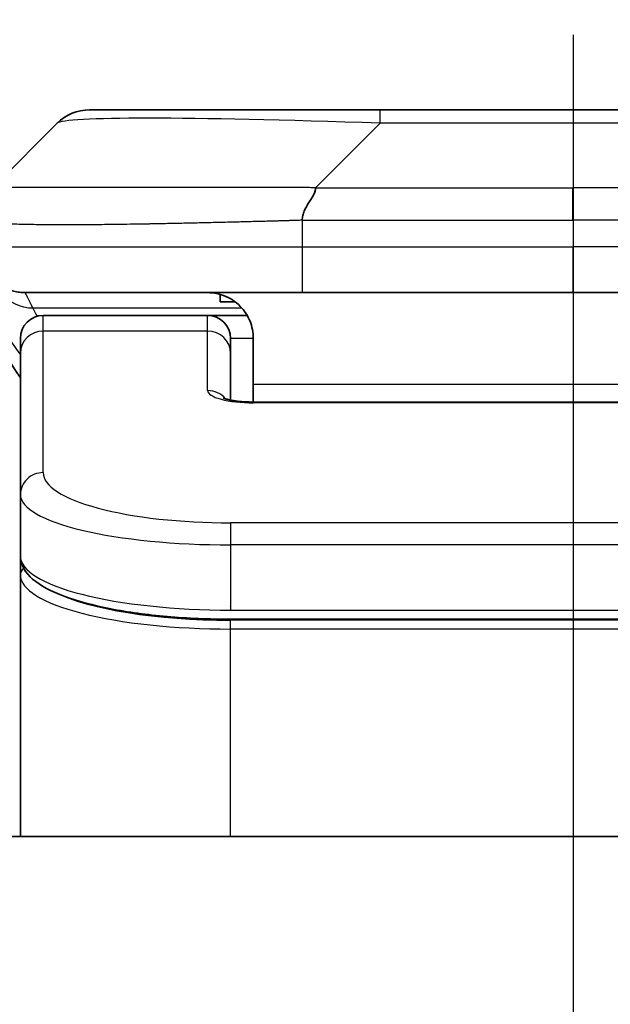
# Model space of a CAD drawing. Units: millimetres. Extents: x 0 to 8858, y 0 to 1686.
# Drawn here: x 2703 to 2715, y 946 to 967 of the extents above; entities that cross this region are included whole.
import ezdxf

# ---------------------------------------------------------------- set-up
doc = ezdxf.new("R2010")
doc.units = ezdxf.units.MM
doc.linetypes.add('CHAIN', pattern=[0.3543, 0.2362, -0.0295, 0.0591, -0.0295])
for name, color, linetype, lineweight in [('Dimension (ISO)', 7, 'Continuous', 18), ('Dimension (ISO) @ 1', 7, 'Continuous', 18), ('Section Line (ISO)', 7, 'CHAIN', 25), ('Visible (ISO)', 7, 'Continuous', 35), ('Visible Narrow (ISO)', 7, 'Continuous', 25)]:
    doc.layers.add(name, color=color, linetype=linetype, lineweight=lineweight)
doc.styles.add('Note Text (TK)', font='MS PGothic.ttf')
doc.dimstyles.new('Default - Method 1b (TK)', dxfattribs={"dimscale": 4.5, "dimtxt": 2.5, "dimasz": 2.5, "dimexe": 1, "dimexo": 1.5, "dimgap": 1, "dimtad": 1, "dimtoh": 1, "dimrnd": 1e-08, "dimdsep": 46, "dimtxsty": 'Note Text (TK)', "dimblk": 'OPEN', "dimcen": 0.09, "dimdle": 5, "dimclrd": 100, "dimclre": 100, "dimclrt": 7, "dimadec": 1, "dimazin": 1, "dimtfac": 1, "dimtmove": 0, "dimatfit": 3, "dimldrblk": 'OPEN', "dimfxl": 0, "dimtolj": 1, "dimlwd": -1, "dimlwe": -1, "dimarcsym": 0})

# ---------------------------------------------------------------- blocks, each defined once
blk = doc.blocks.new('2dTransSection28')
at = {"layer": 'Section Line (ISO)', "linetype": 'CHAIN', "ltscale": 16.527531}
blk.add_line((172.03, 175.0217), (172.03, 118.4647), dxfattribs=at)
blk = doc.blocks.new('_Open')
at = {"color": 0, "linetype": 'ByBlock', "lineweight": -2}
for p, q in [((-1, 0.1667), (0, 0)), ((-1, -0.1667), (0, 0)), ((0, 0), (-1, 0))]:
    blk.add_line(p, q, dxfattribs=at)
blk = doc.blocks.new('*D39')
at = {"layer": 'Defpoints', "color": 0, "transparency": 16777216}
for p in [(2764.68, 1033.787), (2664.68, 948.245), (2764.68, 948.245)]:
    blk.add_point(p, dxfattribs=at)
at = {"layer": 'Dimension (ISO)', "color": 100, "transparency": 16777216}
for p, q in [((2664.68, 957.245), (2664.68, 1039.787)), ((2764.68, 957.245), (2764.68, 1039.787)), ((2679.68, 1033.787), (2749.68, 1033.787))]:
    blk.add_line(p, q, dxfattribs=at)
at = {"layer": 'Dimension (ISO)', "color": 100, "transparency": 16777216, "xscale": 15, "yscale": 15, "zscale": 15, "rotation": 180}
blk.add_blockref('_Open', (2664.68, 1033.787), dxfattribs=at)
at = {"layer": 'Dimension (ISO)', "color": 100, "transparency": 16777216, "xscale": 15, "yscale": 15, "zscale": 15}
blk.add_blockref('_Open', (2764.68, 1033.787), dxfattribs=at)
at = {"layer": 'Dimension (ISO)', "color": 7, "transparency": 16777216, "insert": (2699.85, 1047.287), "char_height": 15, "attachment_point": 4, "style": 'Note Text (TK)'}
blk.add_mtext('\\A1;100', dxfattribs=at)

msp = doc.modelspace()

# ---------------------------------------------------------------- linework, layer by layer
at = {"layer": 'Visible (ISO)'}
for p, q in [((2710.4579, 965.3519), (2704.0939, 965.3519)), ((2718.9016, 965.3519), (2710.4579, 965.3519)), ((2701.9726, 963.6448), (2703.3868, 965.059)), ((2708.7509, 961.3519), (2702.6797, 961.3519)), ((2706.9554, 961.3132), (2706.9554, 961.1519)), ((2708.7509, 961.3519), (2714.6797, 961.3519)), ((2720.6086, 961.3519), (2714.6797, 961.3519)), ((2706.9554, 961.1519), (2707.2797, 961.1519)), ((2706.6797, 960.8519), (2703.0797, 960.8519)), ((2707.5458, 960.8519), (2706.6797, 960.8519)), ((2702.5797, 960.0282), (2702.5797, 960.3519)), ((2707.1797, 960.0282), (2707.1797, 960.3519)), ((2707.6797, 960.3519), (2707.6797, 959.3519)), ((2702.5797, 956.9313), (2702.5797, 960.0282)), ((2707.1797, 959.0021), (2707.1797, 960.0282)), ((2707.6797, 959.3519), (2707.6797, 958.9586)), ((2707.6797, 958.9586), (2721.6797, 958.9586)), ((2702.5797, 956.9313), (2702.5797, 955.5855)), ((2702.5797, 955.5855), (2702.5797, 955.1714)), ((2702.5797, 949.4519), (2702.5797, 955.1714)), ((2722.1797, 954.2065), (2707.1797, 954.2065)), ((2739.6797, 949.4519), (2689.6797, 949.4519))]:
    msp.add_line(p, q, dxfattribs=at)
for centre, radius, start, end in [((2704.0939, 964.3519), 1, 90, 135), ((2706.6797, 962.3519), 5, 180, 214.91521), ((2703.0797, 960.3519), 0.5, 90, 180), ((2706.6797, 960.3519), 0.5, 0, 90)]:
    msp.add_arc(centre, radius, start, end, dxfattribs=at)
for points, knots in [([(2709.0437, 963.6448), (2709.0437, 963.6324), (2709.0426, 963.6197), (2709.0404, 963.6069), (2709.0383, 963.5942), (2709.0352, 963.5814), (2709.0313, 963.5685), (2709.0273, 963.5556), (2709.0225, 963.5426), (2709.0169, 963.5295), (2709.0114, 963.5164), (2709.0051, 963.5031), (2708.9982, 963.4897), (2708.9846, 963.4631), (2708.9685, 963.4359), (2708.9513, 963.4079), (2708.9341, 963.3801), (2708.9157, 963.3516), (2708.8972, 963.3224), (2708.8788, 963.2932), (2708.8604, 963.2633), (2708.8432, 963.2328), (2708.826, 963.202), (2708.8099, 963.1706), (2708.7963, 963.1386), (2708.7894, 963.1224), (2708.7831, 963.1061), (2708.7776, 963.0897), (2708.772, 963.0731), (2708.7672, 963.0564), (2708.7632, 963.0396), (2708.7592, 963.0226), (2708.7561, 963.0055), (2708.754, 962.9882), (2708.7519, 962.9707), (2708.7508, 962.953), (2708.7508, 962.9355)], [0, 0, 0, 0, 0.0639341, 0.0639341, 0.0639341, 0.1272797, 0.1272797, 0.1272797, 0.1901351, 0.1901351, 0.1901351, 0.2525914, 0.2525914, 0.2525914, 0.3765924, 0.3765924, 0.3765924, 0.4999823, 0.4999823, 0.4999823, 0.6233743, 0.6233743, 0.6233743, 0.7473816, 0.7473816, 0.7473816, 0.8098428, 0.8098428, 0.8098428, 0.8727042, 0.8727042, 0.8727042, 0.9360571, 0.9360571, 0.9360571, 1, 1, 1, 1]), ([(2706.6797, 961.3519), (2706.8078, 961.3519), (2706.9473, 961.3261), (2707.2104, 961.2115), (2707.3337, 961.1228), (2707.4977, 960.9359), (2707.5617, 960.8388), (2707.6529, 960.6124), (2707.6797, 960.4828), (2707.6797, 960.3519)], [-0.75818442, -0.75818442, -0.75818442, -0.75818442, -0.69165561, -0.69165561, -0.62512679, -0.62512679, -0.57978612, -0.57978612, -0.53444544, -0.53444544, -0.53444544, -0.53444544]), ([(2707.0214, 959.0475), (2707.0214, 959.0475), (2707.0228, 959.0468), (2707.0308, 959.0432), (2707.0414, 959.0388), (2707.0739, 959.0278), (2707.0979, 959.0208), (2707.1608, 959.0055), (2707.2023, 958.9972), (2707.3015, 958.9814), (2707.3619, 958.9742), (2707.4942, 958.9632), (2707.5682, 958.9597), (2707.6546, 958.9587), (2707.6672, 958.9586), (2707.6797, 958.9586)], [0.061217638, 0.061217638, 0.061217638, 0.061217638, 0.066962713, 0.066962713, 0.078554826, 0.078554826, 0.092590333, 0.092590333, 0.109788724, 0.109788724, 0.129993645, 0.129993645, 0.15216185, 0.15216185, 0.15593327, 0.15593327, 0.15593327, 0.15593327]), ([(2707.1797, 954.2065), (2706.7109, 954.2065), (2706.2362, 954.2269), (2705.3519, 954.3045), (2704.9311, 954.3623), (2704.174, 954.5095), (2703.8316, 954.6012), (2703.253, 954.8148), (2703.0164, 954.9386), (2702.6885, 955.2209), (2702.5797, 955.3963), (2702.5797, 955.5855)], [0, 0, 0, 0, 0.14065302, 0.14065302, 0.27976636, 0.27976636, 0.42267081, 0.42267081, 0.5732653, 0.5732653, 0.71585161, 0.71585161, 0.71585161, 0.71585161])]:
    msp.add_open_spline(points, degree=3, knots=knots, dxfattribs=at)
msp.add_rational_spline([(2702.6797, 961.3519), (2702.0939, 961.3519), (2701.6797, 961.7661), (2701.6797, 962.3519)], [1, 0.804737851912, 0.804737851912, 1], degree=3, dxfattribs=at)
at = {"layer": 'Visible Narrow (ISO)'}
for p, q in [((2710.4579, 965.059), (2710.4579, 965.3519)), ((2709.0437, 963.6448), (2710.4579, 965.059)), ((2718.9016, 965.059), (2710.4579, 965.059)), ((2709.0437, 963.6448), (2714.6797, 963.6448)), ((2714.6797, 962.9377), (2714.6797, 963.6448)), ((2720.3158, 963.6448), (2714.6797, 963.6448)), ((2708.7508, 962.9355), (2708.7508, 962.3519)), ((2701.6797, 962.3519), (2708.7508, 962.3519)), ((2708.7508, 962.3519), (2714.6797, 962.3519)), ((2720.6087, 962.3519), (2714.6797, 962.3519)), ((2714.6797, 962.3519), (2714.6797, 961.3519)), ((2707.4316, 961.0112), (2702.8508, 961.0112)), ((2703.0797, 960.5112), (2703.0797, 960.8519)), ((2706.6797, 960.5112), (2706.6797, 960.8519)), ((2706.6797, 960.5112), (2703.0797, 960.5112)), ((2703.0797, 957.4143), (2703.0797, 960.5112)), ((2706.6797, 959.2095), (2706.6797, 960.5112)), ((2707.6797, 960.3519), (2707.1797, 960.3519)), ((2707.6797, 959.3519), (2721.1797, 959.3519)), ((2721.6797, 958.9416), (2707.6797, 958.9416)), ((2722.1797, 956.3157), (2707.1797, 956.3157)), ((2707.1797, 956.3157), (2707.1797, 955.8327)), ((2707.1797, 955.8327), (2707.1797, 954.4065)), ((2722.1797, 955.8327), (2707.1797, 955.8327)), ((2707.1797, 954.4803), (2707.1797, 954.4861)), ((2707.1797, 954.4065), (2722.1797, 954.4065)), ((2722.1797, 954.1856), (2707.1797, 954.1856)), ((2707.1797, 953.9924), (2707.1797, 954.1856)), ((2722.1797, 953.9924), (2707.1797, 953.9924)), ((2707.1797, 949.4519), (2707.1797, 953.9924))]:
    msp.add_line(p, q, dxfattribs=at)
for centre, major_axis, ratio, start_param, end_param in [((2716.8222, 964.3519), (13.4415, -0.6951), 0.0318713, 2.0656787, 3.1128626), ((2708.7508, 962.3519), (0.0001, -1), 0.0000501, 4.7123889, 6.2831852), ((2703.0797, 960.0282), (-0.5, 0), 0.9659258, 4.712389, 6.2831853), ((2706.6797, 960.0282), (0.5, 0), 0.9659258, 0.0000002, 1.5707963), ((2707.6796, 959.2095), (0.9999, 0), 0.2679501, 3.1415925, 4.7124895), ((2706.6797, 958.7266), (0.5, 0), 0.9659262, 0.6782699, 1.5708016), ((2707.6797, 958.4586), (0, 0.5), 0.0000268, 6.283185, 6.5449841), ((2703.0797, 956.9313), (-0.5, 0), 0.9659255, 4.7123937, 6.2831901), ((2707.1793, 957.4142), (4.0996, -0.0001), 0.2679484, 3.1415798, 4.7124988), ((2707.1797, 956.9313), (4.6, 0), 0.2388231, 3.1415925, 4.7123916), ((2707.1797, 955.5855), (-4.6, 0), 0.2563002, 6.2831846, 7.853981), ((2702.7797, 955.1714), (-0.2, 0), 0.9659259, 5.4082219, 6.2831849), ((2707.1797, 955.1713), (4.6, 0), 0.256298, 3.1415926, 4.7123921), ((2707.1793, 955.3644), (4.3995, -0.0001), 0.2679509, 3.6412938, 4.712501)]:
    msp.add_ellipse(centre, major_axis=major_axis, ratio=ratio, start_param=start_param, end_param=end_param, dxfattribs=at)
for points, knots in [([(2709.0437, 963.6448), (2709.0079, 963.646), (2708.9721, 963.6471), (2708.8996, 963.649), (2708.8629, 963.6497), (2708.752, 963.6517), (2708.6779, 963.6526), (2708.5927, 963.6531), (2708.5816, 963.6531), (2708.5093, 963.6535), (2708.4481, 963.6535), (2708.3722, 963.6534), (2708.3575, 963.6534), (2708.3233, 963.6533), (2708.3037, 963.6533), (2708.252, 963.6531), (2708.2198, 963.6531), (2708.1741, 963.653), (2708.1605, 963.6531), (2708.1309, 963.6531), (2708.1149, 963.6531), (2708.0867, 963.6532), (2708.0747, 963.6533), (2708.0457, 963.6534), (2708.0289, 963.6534), (2708.0009, 963.6535), (2707.9897, 963.6535), (2707.932, 963.6536), (2707.8854, 963.6537), (2707.8296, 963.6539), (2707.8201, 963.6539), (2707.7052, 963.6541), (2707.5999, 963.6543), (2707.4889, 963.6545), (2707.4829, 963.6545), (2707.3689, 963.6546), (2707.2612, 963.6547), (2707.0412, 963.6548), (2706.929, 963.6549), (2706.706, 963.6548), (2706.5953, 963.6548), (2706.3821, 963.6546), (2706.2794, 963.6545), (2706.1715, 963.6543), (2706.1654, 963.6543), (2706.0519, 963.6542), (2705.9454, 963.654), (2705.7459, 963.6537), (2705.6527, 963.6535), (2705.5497, 963.6533), (2705.5389, 963.6533), (2705.4258, 963.6531), (2705.3247, 963.6529), (2705.1406, 963.6525), (2705.0573, 963.6523), (2704.9606, 963.6521), (2704.9461, 963.6521), (2704.8357, 963.6519), (2704.7414, 963.6517), (2704.5745, 963.6514), (2704.5012, 963.6513), (2704.4121, 963.6512), (2704.3949, 963.6511), (2704.2896, 963.651), (2704.2034, 963.6509), (2704.0773, 963.6508), (2704.0359, 963.6508), (2703.9848, 963.6508), (2703.9746, 963.6508), (2703.9531, 963.6508), (2703.9417, 963.6508), (2703.9266, 963.6508), (2703.9178, 963.6508), (2703.904, 963.6508), (2703.889, 963.6508), (2703.8691, 963.6508), (2703.8444, 963.6508), (2703.8248, 963.6508), (2703.7954, 963.6508), (2703.776, 963.6508), (2703.7183, 963.6508), (2703.6804, 963.6508), (2703.5847, 963.6509), (2703.5278, 963.651), (2703.457, 963.6511), (2703.4418, 963.6511), (2703.3569, 963.6512), (2703.2897, 963.6514), (2703.1735, 963.6517), (2703.1234, 963.6518), (2703.063, 963.652), (2703.0511, 963.652), (2702.9798, 963.6522), (2702.9231, 963.6524), (2702.8247, 963.6528), (2702.7822, 963.653), (2702.7324, 963.6532), (2702.7233, 963.6532), (2702.6654, 963.6535), (2702.6191, 963.6537), (2702.5391, 963.654), (2702.5046, 963.6541), (2702.4652, 963.6543), (2702.4585, 963.6543), (2702.3808, 963.6546), (2702.3185, 963.6548), (2702.2598, 963.6548), (2702.2551, 963.6548), (2702.2217, 963.6549), (2702.1955, 963.6548), (2702.1515, 963.6547), (2702.133, 963.6546), (2702.113, 963.6545), (2702.1099, 963.6545), (2702.0906, 963.6543), (2702.076, 963.6542), (2702.0605, 963.6539), (2702.0581, 963.6539), (2702.0521, 963.6538), (2702.0486, 963.6537), (2702.0438, 963.6536), (2702.0425, 963.6536), (2702.0392, 963.6535), (2702.0372, 963.6535), (2702.0336, 963.6534), (2702.0321, 963.6534), (2702.029, 963.6533), (2702.0276, 963.6532), (2702.025, 963.6532), (2702.0238, 963.6532), (2702.0224, 963.6532), (2702.0221, 963.6532), (2702.0203, 963.6533), (2702.019, 963.6533), (2702.0148, 963.6534), (2702.0122, 963.6535), (2702.0086, 963.6537), (2702.0074, 963.6537), (2702.0051, 963.6538), (2702.0039, 963.6538), (2701.9989, 963.6538), (2701.9955, 963.6537), (2701.9917, 963.6534), (2701.9911, 963.6533), (2701.9867, 963.6527), (2701.9835, 963.6518), (2701.9791, 963.6498), (2701.9777, 963.649), (2701.9751, 963.6471), (2701.9739, 963.646), (2701.9726, 963.6448)], [0, 0, 0, 0, 0.0095184, 0.0095184, 0.0192702, 0.0192702, 0.0389776, 0.0389776, 0.0419212, 0.0419212, 0.0581996, 0.0581996, 0.0621072, 0.0621072, 0.0673145, 0.0673145, 0.0758905, 0.0758905, 0.0794947, 0.0794947, 0.083783, 0.083783, 0.0870051, 0.0870051, 0.0915036, 0.0915036, 0.0944913, 0.0944913, 0.1069292, 0.1069292, 0.1094537, 0.1094537, 0.1377166, 0.1377166, 0.1393366, 0.1393366, 0.168411, 0.168411, 0.1989632, 0.1989632, 0.2294313, 0.2294313, 0.2581017, 0.2581017, 0.2598073, 0.2598073, 0.2901016, 0.2901016, 0.3171407, 0.3171407, 0.3203027, 0.3203027, 0.3504052, 0.3504052, 0.375904, 0.375904, 0.3804149, 0.3804149, 0.4103459, 0.4103459, 0.4344429, 0.4344429, 0.4402132, 0.4402132, 0.4700343, 0.4700343, 0.4849437, 0.4849437, 0.4886699, 0.4886699, 0.4928467, 0.4928467, 0.4942589, 0.4961219, 0.497985, 0.4998481, 0.5035714, 0.5072944, 0.5072944, 0.5147411, 0.5147411, 0.5296378, 0.5296378, 0.55297, 0.55297, 0.5594638, 0.5594638, 0.5893357, 0.5893357, 0.6133152, 0.6133152, 0.6192715, 0.6192715, 0.6492867, 0.6492867, 0.6738839, 0.6738839, 0.6793932, 0.6793932, 0.7095977, 0.7095977, 0.7347357, 0.7347357, 0.7399033, 0.7399033, 0.7958822, 0.7958822, 0.8008112, 0.8008112, 0.8314142, 0.8314142, 0.8573104, 0.8573104, 0.862117, 0.862117, 0.8881264, 0.8881264, 0.89291, 0.89291, 0.9006218, 0.9006218, 0.9035569, 0.9035569, 0.9083392, 0.9083392, 0.9122001, 0.9122001, 0.9161097, 0.9161097, 0.9192643, 0.9192643, 0.9202582, 0.9202582, 0.9244067, 0.9244067, 0.9334204, 0.9334204, 0.9376307, 0.9376307, 0.9424341, 0.9424341, 0.9581298, 0.9581298, 0.9615629, 0.9615629, 0.9810021, 0.9810021, 0.9905009, 0.9905009, 1, 1, 1, 1]), ([(2708.7508, 962.9355), (2708.7281, 962.9348), (2708.7042, 962.9341), (2708.658, 962.9328), (2708.6357, 962.9321), (2708.5694, 962.93), (2708.5254, 962.9286), (2708.4742, 962.9269), (2708.4674, 962.9267), (2708.4212, 962.9252), (2708.3821, 962.924), (2708.318, 962.922), (2708.2931, 962.9213), (2708.2415, 962.9197), (2708.2146, 962.919), (2708.1748, 962.9179), (2708.1619, 962.9175), (2708.1329, 962.9167), (2708.116, 962.9163), (2708.0688, 962.915), (2708.0393, 962.9142), (2707.9979, 962.9132), (2707.9863, 962.9128), (2707.9262, 962.9113), (2707.8778, 962.91), (2707.8197, 962.9085), (2707.8099, 962.9082), (2707.69, 962.9051), (2707.5801, 962.9023), (2707.4641, 962.8994), (2707.4578, 962.8992), (2707.3383, 962.8962), (2707.2252, 962.8934), (2706.9938, 962.8877), (2706.8755, 962.8849), (2706.6396, 962.8793), (2706.522, 962.8766), (2706.295, 962.8715), (2706.1854, 962.8691), (2706.0703, 962.8667), (2706.0638, 962.8665), (2705.9421, 962.864), (2705.8279, 962.8616), (2705.6133, 962.8574), (2705.5127, 962.8555), (2705.4016, 962.8535), (2705.39, 962.8533), (2705.2673, 962.8511), (2705.1577, 962.8493), (2704.9578, 962.8461), (2704.8671, 962.8448), (2704.7619, 962.8433), (2704.7461, 962.8431), (2704.6255, 962.8415), (2704.5225, 962.8403), (2704.3402, 962.8383), (2704.2602, 962.8376), (2704.1627, 962.8368), (2704.144, 962.8366), (2704.0287, 962.8358), (2703.9345, 962.8352), (2703.7969, 962.8346), (2703.7516, 962.8345), (2703.6959, 962.8344), (2703.6848, 962.8344), (2703.6613, 962.8343), (2703.649, 962.8343), (2703.6325, 962.8343), (2703.6229, 962.8343), (2703.6078, 962.8343), (2703.5915, 962.8343), (2703.5807, 962.8343), (2703.5645, 962.8343), (2703.543, 962.8343), (2703.5216, 962.8343), (2703.4898, 962.8343), (2703.4687, 962.8344), (2703.406, 962.8345), (2703.3649, 962.8346), (2703.2613, 962.8351), (2703.1998, 962.8355), (2703.1237, 962.8362), (2703.1073, 962.8363), (2703.0162, 962.8372), (2702.9444, 962.8381), (2702.8207, 962.84), (2702.7677, 962.841), (2702.7041, 962.8423), (2702.6916, 962.8426), (2702.6168, 962.8443), (2702.5576, 962.8458), (2702.4557, 962.8489), (2702.412, 962.8504), (2702.3611, 962.8523), (2702.3519, 962.8527), (2702.293, 962.855), (2702.2463, 962.8571), (2702.1665, 962.8612), (2702.1323, 962.8631), (2702.0937, 962.8655), (2702.0872, 962.8659), (2702.0116, 962.8708), (2701.9523, 962.8756), (2701.8977, 962.8812), (2701.8934, 962.8816), (2701.8628, 962.8848), (2701.8392, 962.8877), (2701.8004, 962.893), (2701.7844, 962.8955), (2701.7676, 962.8986), (2701.7651, 962.899), (2701.7491, 962.902), (2701.7373, 962.9046), (2701.7253, 962.9077), (2701.7236, 962.9082), (2701.719, 962.9095), (2701.7164, 962.9103), (2701.7129, 962.9113), (2701.712, 962.9116), (2701.7095, 962.9124), (2701.7081, 962.9129), (2701.7056, 962.9138), (2701.7046, 962.9142), (2701.7025, 962.915), (2701.7015, 962.9154), (2701.6998, 962.9161), (2701.6991, 962.9164), (2701.6982, 962.9168), (2701.698, 962.9169), (2701.697, 962.9173), (2701.6962, 962.9177), (2701.694, 962.9189), (2701.6926, 962.9196), (2701.6902, 962.9212), (2701.6891, 962.9219), (2701.6866, 962.9238), (2701.6852, 962.925), (2701.6839, 962.9265), (2701.6836, 962.9267), (2701.6822, 962.9285), (2701.6813, 962.9299), (2701.6804, 962.932), (2701.6801, 962.9327), (2701.6798, 962.9341), (2701.6797, 962.9348), (2701.6797, 962.9355)], [0, 0, 0, 0, 0.0060309, 0.0060309, 0.0120008, 0.0120008, 0.0238645, 0.0238645, 0.0256517, 0.0256517, 0.0361314, 0.0361314, 0.0427402, 0.0427402, 0.0498324, 0.0498324, 0.053223, 0.053223, 0.0575464, 0.0575464, 0.0655788, 0.0655788, 0.0686905, 0.0686905, 0.0815644, 0.0815644, 0.0841798, 0.0841798, 0.1135151, 0.1135151, 0.1151996, 0.1151996, 0.1454965, 0.1454965, 0.177471, 0.177471, 0.2094958, 0.2094958, 0.2397564, 0.2397564, 0.24156, 0.24156, 0.2736902, 0.2736902, 0.3025081, 0.3025081, 0.3058861, 0.3058861, 0.3381271, 0.3381271, 0.3655453, 0.3655453, 0.3704056, 0.3704056, 0.402723, 0.402723, 0.4288146, 0.4288146, 0.4350703, 0.4350703, 0.4674378, 0.4674378, 0.4836361, 0.4836361, 0.4876853, 0.4876853, 0.4922244, 0.4922244, 0.4937592, 0.4957839, 0.4978088, 0.4998336, 0.4998336, 0.50388, 0.507926, 0.507926, 0.5160184, 0.5160184, 0.5322027, 0.5322027, 0.5575322, 0.5575322, 0.5645751, 0.5645751, 0.5969278, 0.5969278, 0.622829, 0.622829, 0.6292513, 0.6292513, 0.6615372, 0.6615372, 0.6878929, 0.6878929, 0.6937826, 0.6937826, 0.7259826, 0.7259826, 0.7526652, 0.7526652, 0.7581356, 0.7581356, 0.8171307, 0.8171307, 0.8223012, 0.8223012, 0.8543215, 0.8543215, 0.8813113, 0.8813113, 0.8863106, 0.8863106, 0.9133113, 0.9133113, 0.9182675, 0.9182675, 0.9262517, 0.9262517, 0.9292892, 0.9292892, 0.9342914, 0.9342914, 0.9382967, 0.9382967, 0.942181, 0.942181, 0.9451294, 0.9451294, 0.9460235, 0.9460235, 0.9495786, 0.9495786, 0.9566104, 0.9566104, 0.9630132, 0.9630132, 0.9732741, 0.9732741, 0.9754302, 0.9754302, 0.987634, 0.987634, 0.9937199, 0.9937199, 1, 1, 1, 1]), ([(2708.7508, 962.9355), (2708.7683, 962.9355), (2708.7861, 962.9355), (2708.8041, 962.9355), (2708.8217, 962.9355), (2708.8395, 962.9356), (2708.8574, 962.9356), (2708.8945, 962.9356), (2708.9323, 962.9357), (2708.9704, 962.9358), (2709.046, 962.936), (2709.1227, 962.9363), (2709.1977, 962.9366), (2709.2745, 962.9368), (2709.3495, 962.9371), (2709.4197, 962.9373), (2709.4558, 962.9375), (2709.4907, 962.9376), (2709.5239, 962.9376), (2709.5581, 962.9377), (2709.5905, 962.9377), (2709.6207, 962.9378), (2709.6248, 962.9378), (2709.6288, 962.9378), (2709.6328, 962.9378), (2709.659, 962.9378), (2709.6852, 962.9378), (2709.7114, 962.9378), (2709.7416, 962.9378), (2709.7718, 962.9378), (2709.802, 962.9378), (2709.8623, 962.9378), (2709.9227, 962.9377), (2709.983, 962.9377), (2710.1037, 962.9377), (2710.2243, 962.9377), (2710.3449, 962.9377), (2710.8267, 962.9377), (2711.3085, 962.9377), (2711.7903, 962.9377), (2712.272, 962.9377), (2712.7537, 962.9377), (2713.2354, 962.9377), (2713.7169, 962.9377), (2714.1983, 962.9377), (2714.6797, 962.9377)], [0, 0, 0, 0, 0.0070785, 0.0070785, 0.0070785, 0.0140046, 0.0140046, 0.0140046, 0.0283529, 0.0283529, 0.0283529, 0.0568624, 0.0568624, 0.0568624, 0.0860433, 0.0860433, 0.0860433, 0.101083, 0.101083, 0.101083, 0.1165632, 0.1165632, 0.1165632, 0.1186532, 0.1186532, 0.1186532, 0.1323804, 0.1323804, 0.1323804, 0.148198, 0.148198, 0.148198, 0.1798194, 0.1798194, 0.1798194, 0.2430144, 0.2430144, 0.2430144, 0.4954203, 0.4954203, 0.4954203, 0.7477818, 0.7477818, 0.7477818, 1, 1, 1, 1]), ([(2720.6087, 962.9355), (2720.5911, 962.9355), (2720.5733, 962.9355), (2720.5554, 962.9355), (2720.5378, 962.9355), (2720.52, 962.9356), (2720.5021, 962.9356), (2720.4649, 962.9356), (2720.4272, 962.9357), (2720.3891, 962.9358), (2720.3135, 962.936), (2720.2368, 962.9363), (2720.1618, 962.9366), (2720.085, 962.9368), (2720.01, 962.9371), (2719.9398, 962.9373), (2719.9036, 962.9375), (2719.8687, 962.9376), (2719.8355, 962.9376), (2719.8013, 962.9377), (2719.7689, 962.9377), (2719.7388, 962.9378), (2719.7347, 962.9378), (2719.7307, 962.9378), (2719.7267, 962.9378), (2719.7005, 962.9378), (2719.6743, 962.9378), (2719.6481, 962.9378), (2719.6179, 962.9378), (2719.5877, 962.9378), (2719.5575, 962.9378), (2719.4971, 962.9378), (2719.4368, 962.9377), (2719.3764, 962.9377), (2719.2558, 962.9377), (2719.1352, 962.9377), (2719.0145, 962.9377), (2718.5327, 962.9377), (2718.0509, 962.9377), (2717.5691, 962.9377), (2717.0874, 962.9377), (2716.6057, 962.9377), (2716.124, 962.9377), (2715.6426, 962.9377), (2715.1612, 962.9377), (2714.6797, 962.9377)], [0, 0, 0, 0, 0.0070785, 0.0070785, 0.0070785, 0.0140046, 0.0140046, 0.0140046, 0.0283529, 0.0283529, 0.0283529, 0.0568624, 0.0568624, 0.0568624, 0.0860433, 0.0860433, 0.0860433, 0.101083, 0.101083, 0.101083, 0.1165632, 0.1165632, 0.1165632, 0.1186532, 0.1186532, 0.1186532, 0.1323804, 0.1323804, 0.1323804, 0.148198, 0.148198, 0.148198, 0.1798194, 0.1798194, 0.1798194, 0.2430144, 0.2430144, 0.2430144, 0.4954203, 0.4954203, 0.4954203, 0.7477818, 0.7477818, 0.7477818, 1, 1, 1, 1]), ([(2702.6797, 961.3519), (2702.6797, 961.3519), (2702.68, 961.3515), (2702.6809, 961.3497), (2702.6817, 961.3483), (2702.6845, 961.3429), (2702.6874, 961.3376), (2702.6931, 961.3268), (2702.6952, 961.3228), (2702.6999, 961.3139), (2702.7025, 961.309), (2702.7081, 961.2983), (2702.7111, 961.2925), (2702.7176, 961.28), (2702.7211, 961.2732), (2702.7284, 961.259), (2702.7322, 961.2516), (2702.7403, 961.2357), (2702.7446, 961.2272), (2702.7581, 961.2006), (2702.7679, 961.1811), (2702.7837, 961.1492), (2702.7892, 961.1381), (2702.8006, 961.1151), (2702.8064, 961.1032), (2702.8185, 961.0784), (2702.8247, 961.0655), (2702.8375, 961.039), (2702.8441, 961.0253), (2702.8508, 961.0112)], [0, 0, 0, 0, 0.0626039, 0.0626039, 0.1251107, 0.1251107, 0.2499017, 0.2499017, 0.3122263, 0.3122263, 0.374526, 0.374526, 0.4368184, 0.4368184, 0.4999384, 0.4999384, 0.5614738, 0.5614738, 0.6239035, 0.6239035, 0.7489857, 0.7489857, 0.8116368, 0.8116368, 0.8743576, 0.8743576, 0.9371461, 0.9371461, 1, 1, 1, 1])]:
    msp.add_open_spline(points, degree=3, knots=knots, dxfattribs=at)
for points in [[(2701.6797, 962.3519), (2701.6797, 961.5786), (2702.0358, 960.7171), (2702.5797, 959.9936)], [(2702.8508, 961.0112), (2702.3334, 960.9946), (2701.8211, 961.5841), (2701.7044, 962.1299)], [(2702.8508, 961.0112), (2702.8792, 960.9518), (2702.9107, 960.8925), (2702.9451, 960.8335)]]:
    msp.add_open_spline(points, degree=3, dxfattribs=at)

# ---------------------------------------------------------------- block references
at = {"layer": 'Section Line (ISO)', "xscale": 6, "yscale": 6, "zscale": 6}
msp.add_blockref('2dTransSection28', (1682.5, -48), dxfattribs=at)

# ---------------------------------------------------------------- dimensions: what is measured, and where the dimension line sits
at = {"layer": 'Dimension (ISO) @ 1', "color": 100, "true_color": 0x00ff3f}
dim = msp.add_linear_dim(base=(2764.6797, 1033.7869), p1=(2664.6797, 948.2448), p2=(2764.6797, 948.2448), angle=180, dimstyle='Default - Method 1b (TK)', override={"dimscale": 1, "dimtxt": 15, "dimasz": 15, "dimexe": 6, "dimexo": 9, "dimgap": 6, "dimdec": 2, "dimcen": 0.54, "dimtol": 0, "dimlim": 0, "dimtp": 0, "dimtm": 0, "dimtdec": 2, "dimtix": 0, "dimtofl": 0, "dimtmove": 0, "dimatfit": 1}, dxfattribs=at)
dim.commit()
dim.dimension.update_dxf_attribs({"geometry": '*D39', "text_midpoint": (2714.6797, 1033.7869), "dimtype": 128})

doc.saveas('drawing.dxf')
